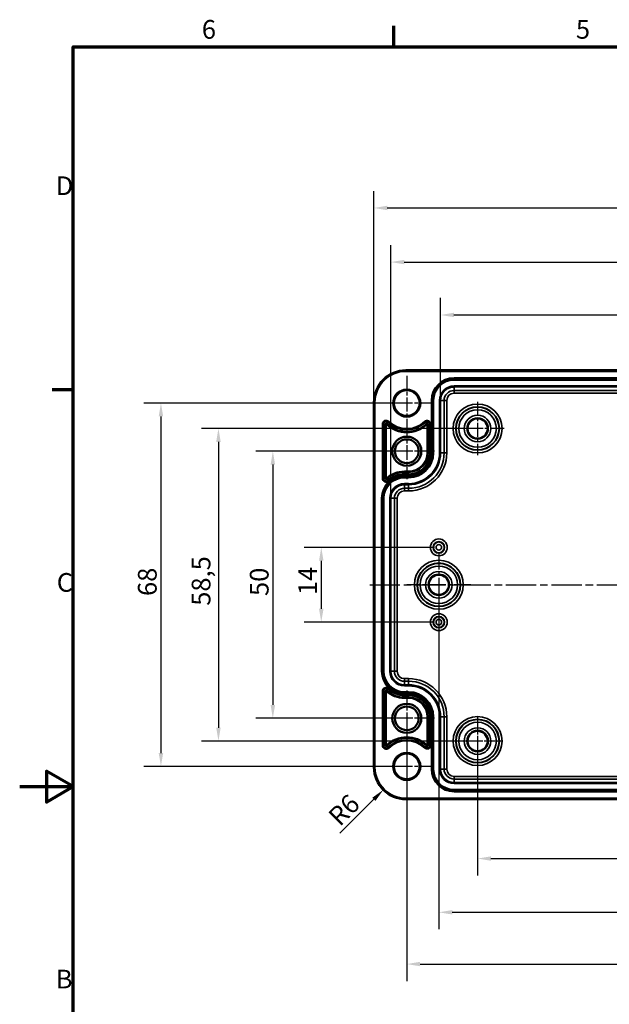
# Model space of a CAD drawing. Units: millimetres. Extents: x 0 to 420, y 0 to 297.
# Drawn here: x 0 to 110, y 108 to 292 of the extents above; entities that cross this region are included whole.
import ezdxf

# ---------------------------------------------------------------- set-up
doc = ezdxf.new("R2010")
doc.units = ezdxf.units.MM
doc.linetypes.add('CHAIN', pattern=[0.3543, 0.2362, -0.0295, 0.0591, -0.0295])
doc.layers.get('0').update_dxf_attribs({"lineweight": 25})
for name, color, linetype, lineweight in [('Bemaßung (ISO)', 7, 'Continuous', 25), ('Mittellinie (ISO)', 7, 'Continuous', 25), ('Mittelpunktmarkierung (ISO)', 7, 'Continuous', 25), ('Rahmen (ISO)', 7, 'Continuous', 70), ('Sichtbar (ISO)', 7, 'Continuous', 50), ('Sichtbar schmal (ISO)', 7, 'Continuous', 35)]:
    doc.layers.add(name, color=color, linetype=linetype, lineweight=lineweight)
doc.styles.add('Notiztext (DIN)', font='isocpeur.ttf')
doc.dimstyles.new('Standard (DIN)', dxfattribs={"dimtxt": 3.5, "dimasz": 2.5, "dimexe": 3.175, "dimexo": 0.8, "dimgap": 0.8, "dimtad": 1, "dimrnd": 1e-08, "dimzin": 0, "dimtxsty": 'Notiztext (DIN)', "dimcen": 0.09, "dimdle": 10, "dimclrd": 256, "dimclre": 256, "dimclrt": 256, "dimadec": 0, "dimazin": 0, "dimtfac": 1, "dimtmove": 0, "dimatfit": 3, "dimfxl": 1, "dimtolj": 1, "dimtzin": 0, "dimlwd": -1, "dimlwe": -1, "dimarcsym": 0})

# ---------------------------------------------------------------- blocks, each defined once
blk = doc.blocks.new('Ränder Standardrahmen')
at = {"layer": 'Rahmen (ISO)'}
for p, q in [((70, 287), (70, 290.9)), ((10, 222.75), (6.1, 222.75))]:
    blk.add_line(p, q, dxfattribs=at)
at = {"layer": 'Rahmen (ISO)', "flags": 128}
for points in [[(10, 10), (10, 287), (410, 287), (410, 10), (10, 10)], [(0, 148.5), (10, 148.5), (5, 151.39), (5, 145.61), (10, 148.5)]]:
    blk.add_lwpolyline(points, dxfattribs=at)
at = {"layer": 'Rahmen (ISO)', "char_height": 3.5, "attachment_point": 7, "style": 'Notiztext (DIN)'}
for s, insert in [('6', (34.08, 287.4)), ('5', (104.08, 287.4)), ('D', (6.75, 258.13)), ('C', (6.93, 183.88)), ('B', (6.75, 109.63))]:
    blk.add_mtext(s, dxfattribs=dict(at, insert=insert))
blk = doc.blocks.new('*D6')
at = {"layer": 'Bemaßung (ISO)', "transparency": 16777216}
for p, q in [((85.68, 156.23), (85.68, 131.86)), ((167.18, 156.23), (167.18, 131.86)), ((88.18, 135.03), (164.68, 135.03))]:
    blk.add_line(p, q, dxfattribs=at)
for points in [[(88.18, 135.45), (88.18, 134.62), (85.68, 135.03)], [(164.68, 135.45), (164.68, 134.62), (167.18, 135.03)]]:
    blk.add_solid(points, dxfattribs=at)
at = {"layer": 'Defpoints', "color": 0, "transparency": 16777216}
for p in [(85.68, 157.03), (167.18, 157.03), (167.18, 135.03)]:
    blk.add_point(p, dxfattribs=at)
at = {"layer": 'Bemaßung (ISO)', "transparency": 16777216, "insert": (122.84, 140.03), "char_height": 3.5, "attachment_point": 1, "style": 'Notiztext (DIN)'}
blk.add_mtext('\\A1;81,5', dxfattribs=at)
blk = doc.blocks.new('*D7')
at = {"layer": 'Bemaßung (ISO)', "transparency": 16777216}
for p, q in [((72.43, 160.48), (72.43, 112.11)), ((180.43, 160.48), (180.43, 112.11)), ((74.93, 115.28), (177.93, 115.28))]:
    blk.add_line(p, q, dxfattribs=at)
for points in [[(74.93, 115.7), (74.93, 114.87), (72.43, 115.28)], [(177.93, 115.7), (177.93, 114.87), (180.43, 115.28)]]:
    blk.add_solid(points, dxfattribs=at)
at = {"layer": 'Defpoints', "color": 0, "transparency": 16777216}
for p in [(72.43, 161.28), (180.43, 161.28), (180.43, 115.28)]:
    blk.add_point(p, dxfattribs=at)
at = {"layer": 'Bemaßung (ISO)', "transparency": 16777216, "insert": (123.45, 119.58), "char_height": 3.5, "attachment_point": 1, "style": 'Notiztext (DIN)'}
blk.add_mtext('\\A1;108', dxfattribs=at)
blk = doc.blocks.new('*D8')
at = {"layer": 'Bemaßung (ISO)', "transparency": 16777216}
for p, q in [((71.63, 211.28), (44.2, 211.28)), ((47.37, 208.78), (47.37, 163.78)), ((71.63, 161.28), (44.2, 161.28))]:
    blk.add_line(p, q, dxfattribs=at)
for points in [[(46.95, 208.78), (47.79, 208.78), (47.37, 211.28)], [(46.95, 163.78), (47.79, 163.78), (47.37, 161.28)]]:
    blk.add_solid(points, dxfattribs=at)
at = {"layer": 'Defpoints', "color": 0, "transparency": 16777216}
for p in [(72.43, 211.28), (47.37, 161.28), (72.43, 161.28)]:
    blk.add_point(p, dxfattribs=at)
at = {"layer": 'Bemaßung (ISO)', "transparency": 16777216, "insert": (43.07, 184.18), "char_height": 3.5, "attachment_point": 1, "rotation": 90, "style": 'Notiztext (DIN)'}
blk.add_mtext('\\A1;50', dxfattribs=at)
blk = doc.blocks.new('*D9')
at = {"layer": 'Bemaßung (ISO)', "transparency": 16777216}
for p, q in [((84.88, 215.53), (34.01, 215.53)), ((37.19, 213.03), (37.19, 159.53)), ((84.88, 157.03), (34.01, 157.03))]:
    blk.add_line(p, q, dxfattribs=at)
for points in [[(36.77, 213.03), (37.61, 213.03), (37.19, 215.53)], [(36.77, 159.53), (37.61, 159.53), (37.19, 157.03)]]:
    blk.add_solid(points, dxfattribs=at)
at = {"layer": 'Defpoints', "color": 0, "transparency": 16777216}
for p in [(85.68, 215.53), (37.19, 157.03), (85.68, 157.03)]:
    blk.add_point(p, dxfattribs=at)
at = {"layer": 'Bemaßung (ISO)', "transparency": 16777216, "insert": (32.19, 182.35), "char_height": 3.5, "attachment_point": 1, "rotation": 90, "style": 'Notiztext (DIN)'}
blk.add_mtext('\\A1;58,5', dxfattribs=at)
blk = doc.blocks.new('*D10')
at = {"layer": 'Bemaßung (ISO)', "transparency": 16777216}
for p, q in [((71.63, 220.28), (23.25, 220.28)), ((26.43, 217.78), (26.43, 154.78)), ((71.63, 152.28), (23.25, 152.28))]:
    blk.add_line(p, q, dxfattribs=at)
for points in [[(26.01, 217.78), (26.85, 217.78), (26.43, 220.28)], [(26.01, 154.78), (26.85, 154.78), (26.43, 152.28)]]:
    blk.add_solid(points, dxfattribs=at)
at = {"layer": 'Defpoints', "color": 0, "transparency": 16777216}
for p in [(72.43, 220.28), (26.43, 152.28), (72.43, 152.28)]:
    blk.add_point(p, dxfattribs=at)
at = {"layer": 'Bemaßung (ISO)', "transparency": 16777216, "insert": (22.13, 184.18), "char_height": 3.5, "attachment_point": 1, "rotation": 90, "style": 'Notiztext (DIN)'}
blk.add_mtext('\\A1;68', dxfattribs=at)
blk = doc.blocks.new('*D11')
at = {"layer": 'Bemaßung (ISO)', "transparency": 16777216}
for p, q in [((77.63, 193.28), (53.25, 193.28)), ((56.43, 190.78), (56.43, 181.78)), ((77.63, 179.28), (53.25, 179.28))]:
    blk.add_line(p, q, dxfattribs=at)
for points in [[(56.01, 190.78), (56.85, 190.78), (56.43, 193.28)], [(56.01, 181.78), (56.85, 181.78), (56.43, 179.28)]]:
    blk.add_solid(points, dxfattribs=at)
at = {"layer": 'Defpoints', "color": 0, "transparency": 16777216}
for p in [(78.43, 193.28), (56.43, 179.28), (78.43, 179.28)]:
    blk.add_point(p, dxfattribs=at)
at = {"layer": 'Bemaßung (ISO)', "transparency": 16777216, "insert": (52.13, 184.36), "char_height": 3.5, "attachment_point": 1, "rotation": 90, "style": 'Notiztext (DIN)'}
blk.add_mtext('\\A1;14', dxfattribs=at)
blk = doc.blocks.new('*D15')
at = {"layer": 'Bemaßung (ISO)', "transparency": 16777216}
for p, q in [((78.76, 221.58), (78.76, 239.96)), ((174.1, 221.58), (174.1, 239.96)), ((81.26, 236.78), (171.6, 236.78))]:
    blk.add_line(p, q, dxfattribs=at)
for points in [[(81.26, 237.2), (81.26, 236.37), (78.76, 236.78)], [(171.6, 237.2), (171.6, 236.37), (174.1, 236.78)]]:
    blk.add_solid(points, dxfattribs=at)
at = {"layer": 'Defpoints', "color": 0, "transparency": 16777216}
for p in [(174.1, 236.78), (78.76, 220.78), (174.1, 220.78)]:
    blk.add_point(p, dxfattribs=at)
at = {"layer": 'Bemaßung (ISO)', "transparency": 16777216, "insert": (115.09, 241.78), "char_height": 3.5, "attachment_point": 1, "style": 'Notiztext (DIN)'}
blk.add_mtext('\\A1;95,3 / *94', dxfattribs=at)
blk = doc.blocks.new('*D16')
at = {"layer": 'Bemaßung (ISO)', "transparency": 16777216}
for p, q in [((69.46, 203.28), (69.46, 249.86)), ((183.4, 203.28), (183.4, 249.86)), ((71.96, 246.68), (180.9, 246.68))]:
    blk.add_line(p, q, dxfattribs=at)
for points in [[(71.96, 247.1), (71.96, 246.27), (69.46, 246.68)], [(180.9, 247.1), (180.9, 246.27), (183.4, 246.68)]]:
    blk.add_solid(points, dxfattribs=at)
at = {"layer": 'Defpoints', "color": 0, "transparency": 16777216}
for p in [(183.4, 246.68), (69.46, 202.48), (183.4, 202.48)]:
    blk.add_point(p, dxfattribs=at)
at = {"layer": 'Bemaßung (ISO)', "transparency": 16777216, "insert": (112.43, 251.68), "char_height": 3.5, "attachment_point": 1, "style": 'Notiztext (DIN)'}
blk.add_mtext('\\A1;113,9 / *112,6', dxfattribs=at)
blk = doc.blocks.new('*D17')
at = {"layer": 'Bemaßung (ISO)', "transparency": 16777216}
for p, q in [((66.28, 221.23), (66.28, 259.98)), ((186.58, 221.23), (186.58, 259.98)), ((68.78, 256.81), (184.08, 256.81))]:
    blk.add_line(p, q, dxfattribs=at)
for points in [[(68.78, 257.23), (68.78, 256.39), (66.28, 256.81)], [(184.08, 257.23), (184.08, 256.39), (186.58, 256.81)]]:
    blk.add_solid(points, dxfattribs=at)
at = {"layer": 'Defpoints', "color": 0, "transparency": 16777216}
for p in [(186.58, 256.81), (66.28, 220.43), (186.58, 220.43)]:
    blk.add_point(p, dxfattribs=at)
at = {"layer": 'Bemaßung (ISO)', "transparency": 16777216, "insert": (111.93, 261.81), "char_height": 3.5, "attachment_point": 1, "style": 'Notiztext (DIN)'}
blk.add_mtext('\\A1;120,3 / *118,9', dxfattribs=at)
blk = doc.blocks.new('*D34')
at = {"layer": 'Bemaßung (ISO)', "transparency": 16777216}
blk.add_line((59.9, 139.76), (66.27, 146.13), dxfattribs=at)
blk.add_solid([(65.98, 146.42), (66.57, 145.83), (68.04, 147.89)], dxfattribs=at)
at = {"layer": 'Defpoints', "color": 0, "transparency": 16777216}
for p in [(72.28, 152.13), (68.04, 147.89)]:
    blk.add_point(p, dxfattribs=at)
at = {"layer": 'Bemaßung (ISO)', "transparency": 16777216, "insert": (57.43, 143.36), "char_height": 3.5, "attachment_point": 1, "rotation": 45, "style": 'Notiztext (DIN)'}
blk.add_mtext('\\A1;R6', dxfattribs=at)
blk = doc.blocks.new('*D35')
at = {"layer": 'Bemaßung (ISO)', "transparency": 16777216}
for p, q in [((78.43, 185.48), (78.43, 121.8)), ((174.43, 185.48), (174.43, 121.8)), ((80.93, 124.97), (171.93, 124.97))]:
    blk.add_line(p, q, dxfattribs=at)
for points in [[(80.93, 125.39), (80.93, 124.56), (78.43, 124.97)], [(171.93, 125.39), (171.93, 124.56), (174.43, 124.97)]]:
    blk.add_solid(points, dxfattribs=at)
at = {"layer": 'Defpoints', "color": 0, "transparency": 16777216}
for p in [(78.43, 186.28), (174.43, 186.28), (174.43, 124.97)]:
    blk.add_point(p, dxfattribs=at)
at = {"layer": 'Bemaßung (ISO)', "transparency": 16777216, "insert": (124.33, 129.27), "char_height": 3.5, "attachment_point": 1, "style": 'Notiztext (DIN)'}
blk.add_mtext('\\A1;96', dxfattribs=at)

msp = doc.modelspace()

# ---------------------------------------------------------------- linework, layer by layer
at = {"layer": 'Mittellinie (ISO)', "linetype": 'CHAIN', "ltscale": 23.990969}
msp.add_line((65.49, 186.28), (187.15, 186.28), dxfattribs=at)
at = {"layer": 'Mittelpunktmarkierung (ISO)', "linetype": 'CHAIN', "ltscale": 11.334215}
for p, q in [((72.43, 225.38), (72.43, 215.18)), ((77.53, 220.28), (67.33, 220.28)), ((72.43, 157.38), (72.43, 147.18)), ((77.53, 152.28), (67.33, 152.28))]:
    msp.add_line(p, q, dxfattribs=at)
at = {"layer": 'Mittelpunktmarkierung (ISO)', "linetype": 'CHAIN', "ltscale": 11.092748}
for p, q in [((85.68, 220.52), (85.68, 210.54)), ((90.67, 215.53), (80.69, 215.53))]:
    msp.add_line(p, q, dxfattribs=at)
at = {"layer": 'Mittelpunktmarkierung (ISO)', "linetype": 'CHAIN', "ltscale": 11.589999}
for p, q in [((72.43, 216.5), (72.43, 206.07)), ((72.43, 216.5), (72.43, 206.07)), ((77.64, 211.28), (67.21, 211.28)), ((77.64, 211.28), (67.21, 211.28)), ((72.43, 166.5), (72.43, 156.07)), ((72.43, 166.5), (72.43, 156.07)), ((77.64, 161.28), (67.21, 161.28)), ((77.64, 161.28), (67.21, 161.28))]:
    msp.add_line(p, q, dxfattribs=at)
at = {"layer": 'Mittelpunktmarkierung (ISO)', "linetype": 'CHAIN', "ltscale": 13.353616}
for p, q in [((78.43, 192.29), (78.43, 180.27)), ((84.44, 186.28), (72.42, 186.28))]:
    msp.add_line(p, q, dxfattribs=at)
at = {"layer": 'Mittelpunktmarkierung (ISO)', "linetype": 'CHAIN', "ltscale": 9.981709}
for p, q in [((85.68, 161.52), (85.68, 152.54)), ((90.17, 157.03), (81.19, 157.03))]:
    msp.add_line(p, q, dxfattribs=at)
at = {"layer": 'Sichtbar (ISO)'}
for p, q in [((72.28, 226.43), (180.58, 226.43)), ((66.28, 152.13), (66.28, 220.43)), ((180.58, 146.14), (72.28, 146.14))]:
    msp.add_line(p, q, dxfattribs=at)
for centre, radius in [((72.43, 220.28), 2.4), ((85.68, 215.53), 1.89), ((72.43, 211.28), 2.72), ((72.43, 211.28), 2.22), ((78.43, 186.28), 1.89), ((72.43, 161.28), 2.72), ((72.43, 161.28), 2.22), ((85.68, 157.03), 1.89), ((72.43, 152.28), 2.4)]:
    msp.add_circle(centre, radius, dxfattribs=at)
for centre, start, end in [((72.28, 220.43), 90, 180), ((72.28, 152.13), 180, 270)]:
    msp.add_arc(centre, 6, start, end, dxfattribs=at)
at = {"layer": 'Sichtbar schmal (ISO)'}
for p, q in [((72.28, 226.43), (72.28, 226.23)), ((72.28, 226.23), (180.58, 226.23)), ((171.58, 225.03), (81.28, 225.03)), ((81.28, 224.83), (81.28, 225.03)), ((81.28, 224.83), (171.58, 224.83)), ((81.28, 224.83), (81.28, 224.81)), ((81.28, 224.81), (81.28, 224.61)), ((171.58, 224.81), (81.28, 224.81)), ((81.28, 224.61), (171.58, 224.61)), ((171.58, 223.51), (81.28, 223.51)), ((81.28, 223.51), (81.28, 223.31)), ((81.28, 223.31), (171.58, 223.31)), ((81.28, 223.31), (81.28, 222.65)), ((81.28, 222.15), (81.28, 222.65)), ((171.58, 222.65), (81.28, 222.65)), ((81.28, 222.15), (171.58, 222.15)), ((66.28, 220.43), (66.48, 220.43)), ((66.48, 152.13), (66.48, 220.43)), ((77.03, 220.78), (77.03, 210.98)), ((77.23, 220.78), (77.03, 220.78)), ((77.23, 210.98), (77.23, 220.78)), ((77.23, 220.78), (77.25, 220.78)), ((77.25, 220.78), (77.45, 220.78)), ((77.25, 220.78), (77.25, 210.98)), ((77.45, 210.98), (77.45, 220.78)), ((78.56, 220.78), (78.56, 210.98)), ((78.56, 220.78), (78.76, 220.78)), ((78.76, 210.98), (78.76, 220.78)), ((78.76, 220.78), (79.42, 220.78)), ((79.92, 220.78), (79.42, 220.78)), ((79.42, 220.78), (79.42, 210.98)), ((79.92, 210.98), (79.92, 220.78)), ((67.88, 216.36), (67.88, 206.19)), ((67.88, 216.36), (68.08, 216.36)), ((68.08, 206.19), (68.08, 216.36)), ((68.08, 216.36), (68.39, 216.36)), ((68.39, 216.36), (68.39, 206.19)), ((68.59, 206.21), (68.59, 216.33)), ((68.93, 216.71), (68.71, 216.49)), ((69.07, 216.85), (68.93, 216.71)), ((75.91, 216.69), (75.77, 216.83)), ((75.91, 216.69), (76.12, 216.46)), ((76.24, 216.3), (76.24, 210.98)), ((76.44, 210.98), (76.44, 216.33)), ((76.75, 216.33), (76.44, 216.33)), ((76.95, 216.33), (76.75, 216.33)), ((76.75, 216.33), (76.75, 210.98)), ((76.95, 210.98), (76.95, 216.33)), ((76.44, 210.98), (76.24, 210.98)), ((76.75, 210.98), (76.44, 210.98)), ((76.95, 210.98), (76.75, 210.98)), ((77.23, 210.98), (77.03, 210.98)), ((77.23, 210.98), (77.25, 210.98)), ((77.25, 210.98), (77.45, 210.98)), ((78.56, 210.98), (78.76, 210.98)), ((78.76, 210.98), (79.42, 210.98)), ((79.92, 210.98), (79.42, 210.98)), ((71.98, 207.32), (71.98, 207.52)), ((72.78, 207.52), (71.98, 207.52)), ((71.98, 207.32), (72.78, 207.32)), ((71.98, 207.01), (71.98, 207.32)), ((71.98, 206.81), (71.98, 207.01)), ((72.78, 207.01), (71.98, 207.01)), ((71.98, 206.81), (72.78, 206.81)), ((72.78, 206.73), (71.98, 206.73)), ((71.98, 206.53), (71.98, 206.73)), ((71.98, 206.53), (72.78, 206.53)), ((71.98, 206.53), (71.98, 206.51)), ((71.98, 206.51), (71.98, 206.31)), ((72.78, 206.51), (71.98, 206.51)), ((72.78, 207.32), (72.78, 207.52)), ((72.78, 207.01), (72.78, 207.32)), ((72.78, 206.81), (72.78, 207.01)), ((72.78, 206.53), (72.78, 206.73)), ((72.78, 206.53), (72.78, 206.51)), ((72.78, 206.51), (72.78, 206.31)), ((67.88, 206.19), (68.08, 206.19)), ((68.08, 206.19), (68.39, 206.19)), ((68.92, 205.82), (68.71, 206.05)), ((69.05, 205.67), (68.92, 205.82)), ((71.98, 206.31), (72.78, 206.31)), ((72.78, 205.21), (71.98, 205.21)), ((71.98, 205.21), (71.98, 205.01)), ((71.98, 205.01), (72.78, 205.01)), ((71.98, 205.01), (71.98, 204.35)), ((72.78, 205.21), (72.78, 205.01)), ((72.78, 204.35), (72.78, 205.01)), ((72.78, 204.35), (71.98, 204.35)), ((71.98, 204.35), (71.98, 203.85)), ((71.98, 203.85), (72.78, 203.85)), ((72.78, 203.85), (72.78, 204.35)), ((67.73, 202.48), (67.73, 170.08)), ((67.93, 202.48), (67.73, 202.48)), ((67.93, 170.08), (67.93, 202.48)), ((67.93, 202.48), (67.95, 202.48)), ((67.95, 202.48), (68.15, 202.48)), ((67.95, 202.48), (67.95, 170.08)), ((68.15, 170.08), (68.15, 202.48)), ((69.26, 202.48), (69.26, 170.08)), ((69.26, 202.48), (69.46, 202.48)), ((69.46, 170.08), (69.46, 202.48)), ((69.46, 202.48), (70.12, 202.48)), ((70.12, 202.48), (70.12, 170.08)), ((70.12, 202.48), (70.62, 202.48)), ((70.62, 170.08), (70.62, 202.48)), ((67.93, 170.08), (67.73, 170.08)), ((67.93, 170.08), (67.95, 170.08)), ((67.95, 170.08), (68.15, 170.08)), ((69.26, 170.08), (69.46, 170.08)), ((69.46, 170.08), (70.12, 170.08)), ((70.12, 170.08), (70.62, 170.08)), ((71.98, 168.22), (71.98, 168.72)), ((72.78, 168.72), (71.98, 168.72)), ((71.98, 167.56), (71.98, 168.22)), ((71.98, 168.22), (72.78, 168.22)), ((72.78, 168.22), (72.78, 168.72)), ((72.78, 167.56), (72.78, 168.22)), ((67.88, 166.38), (67.88, 156.21)), ((67.88, 166.38), (68.08, 166.38)), ((68.08, 156.21), (68.08, 166.38)), ((68.08, 166.38), (68.39, 166.38)), ((68.39, 166.38), (68.39, 156.21)), ((68.59, 156.24), (68.59, 166.35)), ((68.92, 166.75), (68.71, 166.52)), ((69.05, 166.9), (68.92, 166.75)), ((71.98, 167.36), (71.98, 167.56)), ((72.78, 167.56), (71.98, 167.56)), ((71.98, 167.36), (72.78, 167.36)), ((71.98, 166.06), (71.98, 166.26)), ((72.78, 166.26), (71.98, 166.26)), ((71.98, 166.06), (72.78, 166.06)), ((71.98, 166.04), (71.98, 166.06)), ((71.98, 166.04), (71.98, 165.84)), ((72.78, 166.04), (71.98, 166.04)), ((72.78, 167.36), (72.78, 167.56)), ((72.78, 166.06), (72.78, 166.26)), ((72.78, 166.04), (72.78, 166.06)), ((72.78, 166.04), (72.78, 165.84)), ((71.98, 165.84), (72.78, 165.84)), ((72.78, 165.76), (71.98, 165.76)), ((71.98, 165.76), (71.98, 165.56)), ((71.98, 165.56), (72.78, 165.56)), ((71.98, 165.56), (71.98, 165.24)), ((71.98, 165.24), (71.98, 165.04)), ((72.78, 165.24), (71.98, 165.24)), ((71.98, 165.04), (72.78, 165.04)), ((72.78, 165.76), (72.78, 165.56)), ((72.78, 165.56), (72.78, 165.24)), ((72.78, 165.24), (72.78, 165.04)), ((76.24, 161.58), (76.44, 161.58)), ((76.24, 161.58), (76.24, 156.27)), ((76.44, 156.24), (76.44, 161.58)), ((76.75, 161.58), (76.44, 161.58)), ((76.95, 161.58), (76.75, 161.58)), ((76.75, 161.58), (76.75, 156.24)), ((76.95, 156.24), (76.95, 161.58)), ((77.03, 161.58), (77.03, 151.78)), ((77.23, 161.58), (77.03, 161.58)), ((77.23, 151.78), (77.23, 161.58)), ((77.23, 161.58), (77.25, 161.58)), ((77.25, 161.58), (77.25, 151.78)), ((77.25, 161.58), (77.45, 161.58)), ((77.45, 151.78), (77.45, 161.58)), ((78.56, 161.58), (78.56, 151.78)), ((78.56, 161.58), (78.76, 161.58)), ((78.76, 151.78), (78.76, 161.58)), ((78.76, 161.58), (79.42, 161.58)), ((79.42, 161.58), (79.42, 151.78)), ((79.42, 161.58), (79.92, 161.58)), ((79.92, 151.78), (79.92, 161.58)), ((67.88, 156.21), (68.08, 156.21)), ((68.08, 156.21), (68.39, 156.21)), ((68.93, 155.86), (68.71, 156.08)), ((68.93, 155.86), (69.07, 155.71)), ((75.77, 155.73), (75.91, 155.88)), ((75.91, 155.88), (76.12, 156.1)), ((76.75, 156.24), (76.44, 156.24)), ((76.95, 156.24), (76.75, 156.24)), ((66.28, 152.13), (66.48, 152.13)), ((77.23, 151.78), (77.03, 151.78)), ((77.23, 151.78), (77.25, 151.78)), ((77.25, 151.78), (77.45, 151.78)), ((78.56, 151.78), (78.76, 151.78)), ((78.76, 151.78), (79.42, 151.78)), ((79.42, 151.78), (79.92, 151.78)), ((81.28, 149.92), (81.28, 150.42)), ((171.58, 150.42), (81.28, 150.42)), ((81.28, 149.26), (81.28, 149.92)), ((81.28, 149.92), (171.58, 149.92)), ((81.28, 149.06), (81.28, 149.26)), ((171.58, 149.26), (81.28, 149.26)), ((81.28, 149.06), (171.58, 149.06)), ((81.28, 147.76), (81.28, 147.96)), ((171.58, 147.96), (81.28, 147.96)), ((81.28, 147.76), (171.58, 147.76)), ((81.28, 147.74), (81.28, 147.76)), ((81.28, 147.74), (81.28, 147.54)), ((171.58, 147.74), (81.28, 147.74)), ((81.28, 147.54), (171.58, 147.54)), ((180.58, 146.34), (72.28, 146.34)), ((72.28, 146.14), (72.28, 146.34))]:
    msp.add_line(p, q, dxfattribs=at)
for centre, radius in [((72.43, 220.28), 2.6), ((85.68, 215.53), 4.58), ((85.68, 215.53), 4.08), ((85.68, 215.53), 4.01), ((85.68, 215.53), 3.51), ((85.68, 215.53), 2.49), ((85.68, 215.53), 1.99), ((78.43, 193.28), 1.58), ((78.43, 193.28), 1.08), ((78.43, 193.28), 1.01), ((78.43, 193.28), 0.509), ((78.43, 186.28), 4.58), ((78.43, 186.28), 4.08), ((78.43, 186.28), 4.01), ((78.43, 186.28), 3.51), ((78.43, 186.28), 2.49), ((78.43, 186.28), 1.99), ((78.43, 179.28), 1.58), ((78.43, 179.28), 1.08), ((78.43, 179.28), 1.01), ((78.43, 179.28), 0.509), ((85.68, 157.03), 4.58), ((85.68, 157.03), 4.08), ((85.68, 157.03), 4.01), ((85.68, 157.03), 3.51), ((85.68, 157.03), 2.49), ((85.68, 157.03), 1.99), ((72.43, 152.28), 2.6)]:
    msp.add_circle(centre, radius, dxfattribs=at)
for centre, radius, start, end in [((72.28, 220.43), 5.8, 90, 180), ((81.28, 220.78), 4.25, 90, 180), ((81.28, 220.78), 4.05, 90, 180), ((81.28, 220.78), 4.03, 90, 180), ((81.28, 220.78), 3.83, 90, 180), ((81.28, 220.78), 2.72, 90, 180), ((81.28, 220.78), 2.52, 90, 180), ((81.28, 220.78), 1.86, 90, 180), ((81.28, 220.78), 1.36, 90, 180), ((68.58, 216.36), 0.698, 45.573, 180), ((68.58, 216.36), 0.498, 45.573, 180), ((72.43, 220.28), 5.51, 225.8797, 313.7424), ((72.43, 220.28), 5.31, 225.573, 314.0463), ((72.43, 220.28), 5, 225.573, 314.0463), ((72.43, 220.28), 4.8, 225.573, 314.0463), ((76.25, 216.33), 0.698, 0, 134.0463), ((76.25, 216.33), 0.498, 0, 134.0463), ((72.78, 210.98), 3.46, 270, 0), ((72.78, 210.98), 3.66, 270, 0), ((72.78, 210.98), 4.17, 270, 0), ((72.78, 210.98), 4.25, 270, 0), ((72.78, 210.98), 3.97, 270, 0), ((72.78, 210.98), 4.45, 270, 0), ((72.78, 210.98), 4.47, 270, 0), ((72.78, 210.98), 4.67, 270, 0), ((72.78, 210.98), 5.78, 270, 0), ((72.78, 210.98), 5.98, 270, 0), ((72.78, 210.98), 6.64, 270, 0), ((72.78, 210.98), 7.14, 270, 0), ((71.98, 202.48), 4.25, 90, 180), ((71.98, 202.48), 4.05, 90, 180), ((71.98, 202.48), 4.03, 90, 180), ((71.98, 202.48), 5.04, 90, 132.2465), ((71.98, 202.48), 4.84, 90, 132.5675), ((71.98, 202.48), 4.53, 90, 132.5675), ((71.98, 202.48), 4.33, 90, 132.5675), ((68.58, 206.19), 0.698, 180, 312.5675), ((68.58, 206.19), 0.498, 180, 312.5675), ((71.98, 202.48), 3.83, 90, 180), ((71.98, 202.48), 2.72, 90, 180), ((71.98, 202.48), 2.52, 90, 180), ((71.98, 202.48), 1.86, 90, 180), ((71.98, 202.48), 1.36, 90, 180), ((71.98, 170.08), 4.25, 180, 270), ((71.98, 170.08), 4.05, 180, 270), ((71.98, 170.08), 4.03, 180, 270), ((71.98, 170.08), 3.83, 180, 270), ((71.98, 170.08), 2.72, 180, 270), ((71.98, 170.08), 2.52, 180, 270), ((71.98, 170.08), 1.86, 180, 270), ((71.98, 170.08), 1.36, 180, 270), ((72.78, 161.58), 7.14, 0, 90), ((72.78, 161.58), 6.64, 0, 90), ((68.58, 166.38), 0.698, 47.4325, 180), ((68.58, 166.38), 0.498, 47.4325, 180), ((71.98, 170.08), 5.04, 227.7535, 270), ((71.98, 170.08), 4.84, 227.4325, 270), ((71.98, 170.08), 4.53, 227.4325, 270), ((71.98, 170.08), 4.33, 227.4325, 270), ((72.78, 161.58), 5.98, 0, 90), ((72.78, 161.58), 5.78, 0, 90), ((72.78, 161.58), 4.67, 0, 90), ((72.78, 161.58), 4.47, 0, 90), ((72.78, 161.58), 4.45, 0, 90), ((72.78, 161.58), 4.25, 0, 90), ((72.78, 161.58), 4.17, 0, 90), ((72.78, 161.58), 3.97, 0, 90), ((72.78, 161.58), 3.66, 0, 90), ((72.78, 161.58), 3.46, 0, 90), ((72.43, 152.28), 5.51, 46.2576, 134.1203), ((72.43, 152.28), 5.31, 45.9537, 134.427), ((72.43, 152.28), 5, 45.9537, 134.427), ((72.43, 152.28), 4.8, 45.9537, 134.427), ((68.58, 156.21), 0.698, 180, 314.427), ((68.58, 156.21), 0.498, 180, 314.427), ((76.25, 156.24), 0.698, 225.9537, 0), ((76.25, 156.24), 0.498, 225.9537, 0), ((72.28, 152.13), 5.8, 180, 270), ((81.28, 151.78), 4.25, 180, 270), ((81.28, 151.78), 4.05, 180, 270), ((81.28, 151.78), 4.03, 180, 270), ((81.28, 151.78), 3.83, 180, 270), ((81.28, 151.78), 2.72, 180, 270), ((81.28, 151.78), 2.52, 180, 270), ((81.28, 151.78), 1.86, 180, 270), ((81.28, 151.78), 1.36, 180, 270)]:
    msp.add_arc(centre, radius, start, end, dxfattribs=at)
for points, knots in [([(68.71, 216.49), (68.7, 216.5), (68.68, 216.52), (68.66, 216.53), (68.6, 216.55), (68.53, 216.55), (68.48, 216.51), (68.45, 216.49), (68.42, 216.46), (68.41, 216.43), (68.4, 216.41), (68.39, 216.39), (68.39, 216.37), (68.39, 216.36), (68.39, 216.36), (68.39, 216.36)], [0, 0, 0, 0, 0.141516, 0.141516, 0.141516, 0.576001, 0.576001, 0.576001, 0.820875, 0.820875, 0.820875, 0.973205, 0.973205, 0.973205, 1, 1, 1, 1]), ([(68.59, 216.33), (68.57, 216.33), (68.54, 216.33), (68.49, 216.34), (68.47, 216.34), (68.43, 216.34), (68.42, 216.35), (68.4, 216.35), (68.39, 216.35), (68.39, 216.36)], [0, 0, 0, 0, 0.392252, 0.392252, 0.784504, 0.784504, 1.176756, 1.176756, 1.569008, 1.569008, 1.569008, 1.569008]), ([(68.71, 216.49), (68.71, 216.49), (68.71, 216.48), (68.7, 216.46), (68.69, 216.45), (68.67, 216.42), (68.65, 216.4), (68.62, 216.37), (68.61, 216.35), (68.59, 216.33)], [0, 0, 0, 0, 0.39052, 0.39052, 0.781039, 0.781039, 1.171559, 1.171559, 1.562079, 1.562079, 1.562079, 1.562079]), ([(76.44, 216.33), (76.44, 216.35), (76.44, 216.37), (76.43, 216.39), (76.41, 216.45), (76.36, 216.5), (76.29, 216.51), (76.26, 216.52), (76.22, 216.52), (76.19, 216.51), (76.17, 216.5), (76.15, 216.49), (76.13, 216.47), (76.13, 216.47), (76.13, 216.47), (76.12, 216.46)], [0, 0, 0, 0, 0.142291, 0.142291, 0.142291, 0.576384, 0.576384, 0.576384, 0.821958, 0.821958, 0.821958, 0.974182, 0.974182, 0.974182, 1, 1, 1, 1]), ([(76.24, 216.3), (76.22, 216.32), (76.21, 216.34), (76.18, 216.38), (76.16, 216.4), (76.14, 216.43), (76.13, 216.44), (76.12, 216.46), (76.12, 216.46), (76.12, 216.46)], [0, 0, 0, 0, 0.39052, 0.39052, 0.781039, 0.781039, 1.171559, 1.171559, 1.562079, 1.562079, 1.562079, 1.562079]), ([(76.44, 216.33), (76.44, 216.33), (76.44, 216.33), (76.41, 216.32), (76.4, 216.32), (76.36, 216.31), (76.34, 216.31), (76.29, 216.31), (76.27, 216.3), (76.24, 216.3)], [0, 0, 0, 0, 0.39222, 0.39222, 0.784441, 0.784441, 1.176661, 1.176661, 1.568881, 1.568881, 1.568881, 1.568881]), ([(68.39, 206.19), (68.39, 206.19), (68.4, 206.19), (68.42, 206.19), (68.43, 206.2), (68.47, 206.2), (68.49, 206.2), (68.54, 206.21), (68.57, 206.21), (68.59, 206.21)], [0, 0, 0, 0, 0.392104, 0.392104, 0.784207, 0.784207, 1.176311, 1.176311, 1.568414, 1.568414, 1.568414, 1.568414]), ([(68.39, 206.19), (68.39, 206.16), (68.4, 206.14), (68.4, 206.12), (68.42, 206.07), (68.46, 206.03), (68.5, 206.01), (68.54, 206), (68.58, 205.99), (68.62, 206), (68.64, 206.01), (68.67, 206.02), (68.69, 206.03), (68.7, 206.04), (68.7, 206.04), (68.71, 206.05)], [0, 0, 0, 0, 0.145696, 0.145696, 0.145696, 0.502026, 0.502026, 0.502026, 0.772179, 0.772179, 0.772179, 0.950151, 0.950151, 0.950151, 1, 1, 1, 1]), ([(68.59, 206.21), (68.61, 206.19), (68.62, 206.17), (68.65, 206.13), (68.67, 206.12), (68.69, 206.08), (68.7, 206.07), (68.71, 206.05), (68.71, 206.05), (68.71, 206.05)], [0, 0, 0, 0, 0.39052, 0.39052, 0.78104, 0.78104, 1.17156, 1.17156, 1.56208, 1.56208, 1.56208, 1.56208]), ([(68.71, 166.52), (68.69, 166.53), (68.67, 166.55), (68.65, 166.55), (68.61, 166.57), (68.55, 166.57), (68.5, 166.55), (68.47, 166.54), (68.44, 166.51), (68.42, 166.48), (68.4, 166.45), (68.4, 166.43), (68.39, 166.4), (68.39, 166.4), (68.39, 166.39), (68.39, 166.38)], [0, 0, 0, 0, 0.145808, 0.145808, 0.145808, 0.502098, 0.502098, 0.502098, 0.77221, 0.77221, 0.77221, 0.950119, 0.950119, 0.950119, 1, 1, 1, 1]), ([(68.59, 166.35), (68.57, 166.36), (68.54, 166.36), (68.49, 166.36), (68.47, 166.37), (68.43, 166.37), (68.42, 166.37), (68.4, 166.38), (68.39, 166.38), (68.39, 166.38)], [0, 0, 0, 0, 0.392104, 0.392104, 0.784207, 0.784207, 1.176311, 1.176311, 1.568414, 1.568414, 1.568414, 1.568414]), ([(68.71, 166.52), (68.71, 166.52), (68.71, 166.51), (68.7, 166.49), (68.69, 166.48), (68.67, 166.45), (68.65, 166.43), (68.62, 166.4), (68.61, 166.37), (68.59, 166.35)], [0, 0, 0, 0, 0.39052, 0.39052, 0.78104, 0.78104, 1.17156, 1.17156, 1.56208, 1.56208, 1.56208, 1.56208]), ([(68.39, 156.21), (68.39, 156.21), (68.4, 156.22), (68.42, 156.22), (68.43, 156.22), (68.47, 156.23), (68.49, 156.23), (68.54, 156.24), (68.57, 156.24), (68.59, 156.24)], [0, 0, 0, 0, 0.392252, 0.392252, 0.784504, 0.784504, 1.176756, 1.176756, 1.569008, 1.569008, 1.569008, 1.569008]), ([(68.39, 156.21), (68.39, 156.19), (68.4, 156.17), (68.4, 156.15), (68.42, 156.09), (68.48, 156.04), (68.54, 156.03), (68.57, 156.02), (68.61, 156.02), (68.64, 156.04), (68.67, 156.04), (68.69, 156.05), (68.7, 156.07), (68.7, 156.07), (68.71, 156.07), (68.71, 156.08)], [0, 0, 0, 0, 0.141428, 0.141428, 0.141428, 0.575957, 0.575957, 0.575957, 0.820868, 0.820868, 0.820868, 0.97325, 0.97325, 0.97325, 1, 1, 1, 1]), ([(68.59, 156.24), (68.61, 156.22), (68.62, 156.2), (68.65, 156.16), (68.67, 156.14), (68.69, 156.11), (68.7, 156.1), (68.71, 156.08), (68.71, 156.08), (68.71, 156.08)], [0, 0, 0, 0, 0.39052, 0.39052, 0.781039, 0.781039, 1.171559, 1.171559, 1.562079, 1.562079, 1.562079, 1.562079]), ([(76.12, 156.1), (76.12, 156.1), (76.12, 156.11), (76.13, 156.13), (76.14, 156.14), (76.16, 156.17), (76.18, 156.19), (76.21, 156.22), (76.22, 156.25), (76.24, 156.27)], [0, 0, 0, 0, 0.39052, 0.39052, 0.781039, 0.781039, 1.171559, 1.171559, 1.562079, 1.562079, 1.562079, 1.562079]), ([(76.12, 156.1), (76.14, 156.09), (76.16, 156.08), (76.17, 156.07), (76.23, 156.04), (76.3, 156.05), (76.36, 156.08), (76.39, 156.1), (76.41, 156.13), (76.42, 156.16), (76.43, 156.18), (76.44, 156.2), (76.44, 156.23), (76.44, 156.23), (76.44, 156.23), (76.44, 156.24)], [0, 0, 0, 0, 0.142378, 0.142378, 0.142378, 0.576427, 0.576427, 0.576427, 0.82197, 0.82197, 0.82197, 0.974141, 0.974141, 0.974141, 1, 1, 1, 1]), ([(76.24, 156.27), (76.27, 156.26), (76.29, 156.26), (76.34, 156.26), (76.36, 156.25), (76.4, 156.25), (76.41, 156.25), (76.44, 156.24), (76.44, 156.24), (76.44, 156.24)], [0, 0, 0, 0, 0.39222, 0.39222, 0.784441, 0.784441, 1.176661, 1.176661, 1.568881, 1.568881, 1.568881, 1.568881])]:
    msp.add_open_spline(points, degree=3, knots=knots, dxfattribs=at)

# ---------------------------------------------------------------- block references
msp.add_blockref('Ränder Standardrahmen', (0, 0))

# ---------------------------------------------------------------- dimensions: what is measured, and where the dimension line sits
at = {"layer": 'Bemaßung (ISO)'}
for base, p1, p2, text, picture, middle in [((186.58, 256.81), (66.28, 220.43), (186.58, 220.43), '<> / *118,9', '*D17', (126.28, 256.81)), ((183.4, 246.68), (69.46, 202.48), (183.4, 202.48), '<> / *112,6', '*D16', (126.43, 246.68)), ((174.1, 236.78), (78.76, 220.78), (174.1, 220.78), '<> / *94', '*D15', (126.38, 236.78))]:
    dim = msp.add_linear_dim(base=base, p1=p1, p2=p2, text=text, dimstyle='Standard (DIN)', override={"dimdec": 1, "dimtp": 0, "dimtm": 0, "dimtdec": 2, "dimtofl": 0, "dimatfit": 1}, dxfattribs=at)
    dim.commit()
    dim.dimension.update_dxf_attribs({"geometry": picture, "text_midpoint": middle, "dimtype": 160})
for base, p1, p2, angle, override, picture, middle in [((26.43, 152.28), (72.43, 220.28), (72.43, 152.28), 90, {"dimdec": 0, "dimtp": 0, "dimtm": 0, "dimtdec": 2, "dimtofl": 0, "dimatfit": 1}, '*D10', (26.43, 186.28)), ((37.19, 157.03), (85.68, 215.53), (85.68, 157.03), 90, {"dimdec": 1, "dimtp": 0, "dimtm": 0, "dimtdec": 2, "dimtofl": 0, "dimatfit": 1}, '*D9', (37.19, 186.28)), ((47.37, 161.28), (72.43, 211.28), (72.43, 161.28), 90, {"dimdec": 0, "dimtp": 0, "dimtm": 0, "dimtdec": 2, "dimtofl": 0, "dimatfit": 1}, '*D8', (47.37, 186.28)), ((56.43, 179.28), (78.43, 193.28), (78.43, 179.28), 90, {"dimdec": 0, "dimtp": 0, "dimtm": 0, "dimtdec": 2, "dimtofl": 0, "dimatfit": 1}, '*D11', (56.43, 186.28)), ((174.43, 124.97), (78.43, 186.28), (174.43, 186.28), 180, {"dimdec": 0, "dimtp": 0, "dimtm": 0, "dimtdec": 2, "dimtofl": 0, "dimatfit": 1}, '*D35', (126.43, 124.97)), ((180.43, 115.28), (72.43, 161.28), (180.43, 161.28), 180, {"dimdec": 0, "dimtp": 0, "dimtm": 0, "dimtdec": 2, "dimtofl": 0, "dimatfit": 1}, '*D7', (126.43, 115.28)), ((167.18, 135.03), (85.68, 157.03), (167.18, 157.03), 180, {"dimdec": 1, "dimtp": 0, "dimtm": 0, "dimtdec": 2, "dimtofl": 0, "dimatfit": 1}, '*D6', (126.43, 135.03))]:
    dim = msp.add_linear_dim(base=base, p1=p1, p2=p2, angle=angle, dimstyle='Standard (DIN)', override=override, dxfattribs=at)
    dim.commit()
    dim.dimension.update_dxf_attribs({"geometry": picture, "text_midpoint": middle, "dimtype": 160})
dim = msp.add_radius_dim(center=(72.28, 152.13), mpoint=(68.04, 147.89), dimstyle='Standard (DIN)', override={"dimdec": 0, "dimcen": 0, "dimtp": 0, "dimtm": 0, "dimtdec": 2, "dimtofl": 0}, dxfattribs=at)
dim.commit()
dim.dimension.update_dxf_attribs({"geometry": '*D34', "text_midpoint": (62.08, 141.93), "dimtype": 164})

doc.saveas('drawing.dxf')
